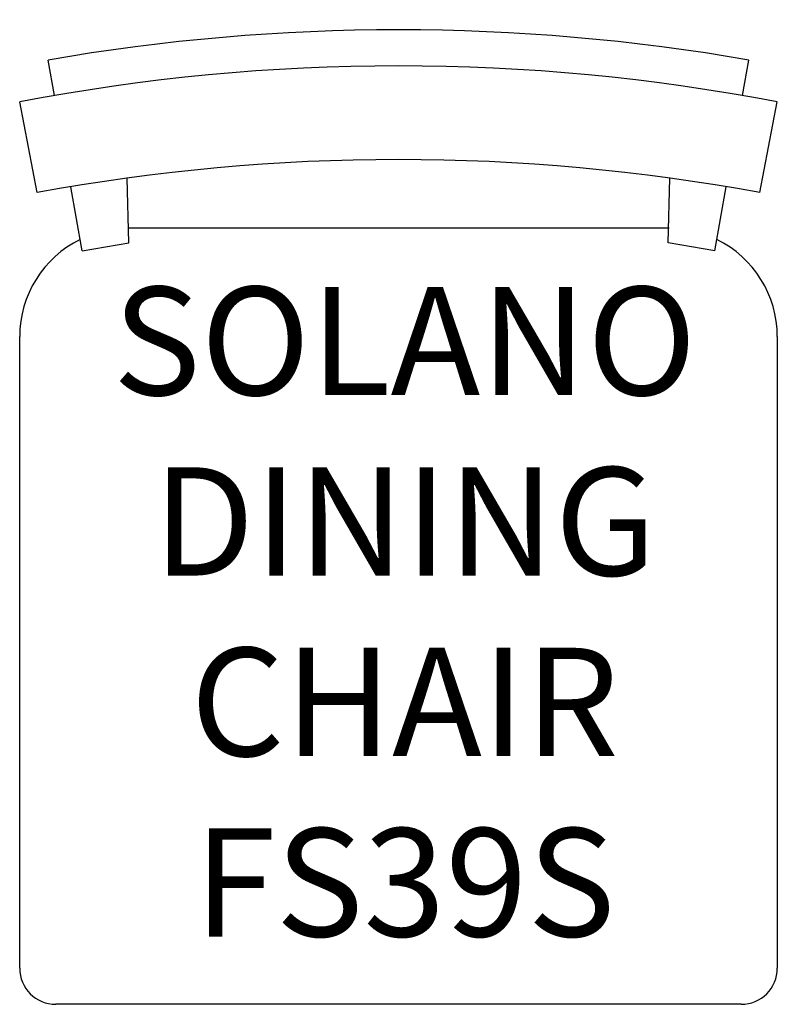
# Model space of a CAD drawing. Units: inches. Extents: x 332.1 to 353.1, y 121.3 to 148.6.
import ezdxf

# ---------------------------------------------------------------- set-up
doc = ezdxf.new("R2010")
doc.units = ezdxf.units.IN
doc.header["$MEASUREMENT"] = 0
doc.layers.add('Outside', color=2, linetype='Continuous')
doc.layers.add('Text', color=4, linetype='Continuous')
doc.styles.add('Kravet Furniture', font='arial.ttf')

# ---------------------------------------------------------------- blocks, each defined once
blk = doc.blocks.new('Solano Dining Chair - FS39S')
at = {"layer": 'Outside'}
for p, q in [((-9.538, -1.823), (-9.714, -0.839)), ((9.538, -1.823), (9.714, -0.839)), ((-10.018, -4.511), (-10.5, -1.999)), ((10.018, -4.511), (10.5, -1.999)), ((-8.767, -6.127), (-9.085, -4.348)), ((-7.471, -5.902), (-7.518, -4.109)), ((7.471, -5.902), (7.518, -4.109)), ((8.767, -6.127), (9.085, -4.348)), ((7.5, -5.5), (-7.5, -5.5)), ((-8.767, -6.127), (-7.471, -5.902)), ((8.767, -6.127), (7.471, -5.902)), ((-10.5, -26), (-10.5, -8.5)), ((10.5, -8.5), (10.5, -26)), ((9.5, -27), (-9.5, -27))]:
    blk.add_line(p, q, dxfattribs=at)
for centre, radius, start, end in [((0, -56.676), 56.676, 80.1313, 99.8687), ((0, -56.676), 55.676, 79.1295, 100.8705), ((0, -58.771), 55.176, 79.5397, 100.4603), ((-7.5, -8.5), 3, 116.1869, 180), ((7.5, -8.5), 3, 0, 63.8131), ((-9.5, -26), 1, 180, 270), ((9.5, -26), 1, 270, 0)]:
    blk.add_arc(centre, radius, start, end, dxfattribs=at)
at = {"layer": 'Text', "insert": (0.171, -16.511), "char_height": 3, "width": 20.43479, "attachment_point": 5, "style": 'Kravet Furniture'}
blk.add_mtext('SOLANO DINING CHAIR\\PFS39S', dxfattribs=at)

msp = doc.modelspace()

# ---------------------------------------------------------------- block references
at = {"layer": 'Outside'}
msp.add_blockref('Solano Dining Chair - FS39S', (342.596, 148.293), dxfattribs=at)

doc.saveas('drawing.dxf')
